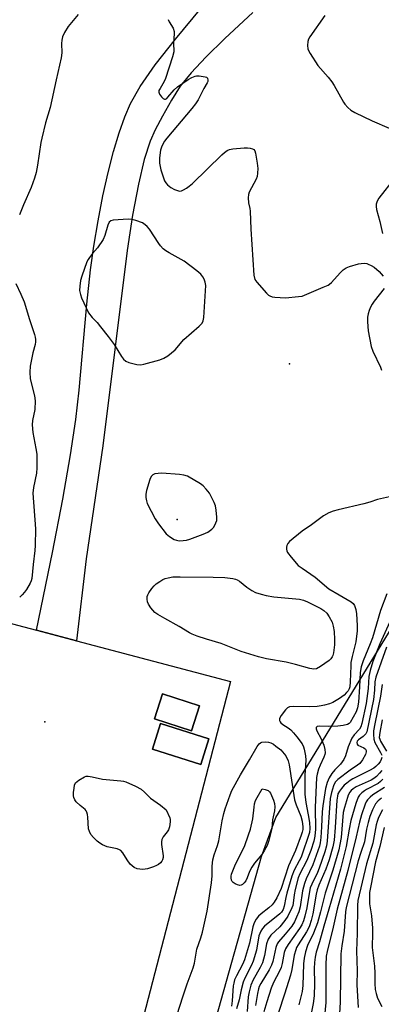
# Model space of a CAD drawing. Units: inches. Extents: x 1267761 to 1273761, y 489454 to 493454.
# Drawn here: x 1269511 to 1269631, y 490559 to 490887 of the extents above; entities that cross this region are included whole.
import ezdxf

# ---------------------------------------------------------------- set-up
doc = ezdxf.new("R2010")
doc.units = ezdxf.units.IN
doc.header["$MEASUREMENT"] = 0
for name, color, linetype in [('BLDG-Footprint', 5, 'Continuous'), ('ELEV-Spot Elevation', 7, 'Continuous'), ('NTRL-Trees', 3, 'Continuous'), ('TRANS-Driveway', 251, 'Continuous'), ('TRANS-Parking Lot', 4, 'Continuous'), ('Undefined', 1, 'Continuous')]:
    doc.layers.add(name, color=color, linetype=linetype)

msp = doc.modelspace()

# ---------------------------------------------------------------- linework, layer by layer
at = {"layer": 'BLDG-Footprint'}
for points, elevation in [([(1269570.71, 490658.61), (1269568.04, 490650.34), (1269555.77, 490654.3), (1269558.44, 490662.57)], 274.57), ([(1269573.84, 490647.65), (1269571.16, 490639.14), (1269555.08, 490644.22), (1269557.77, 490652.73)], 282.94)]:
    msp.add_lwpolyline(points, close=True, dxfattribs=dict(at, elevation=elevation))
at = {"layer": 'ELEV-Spot Elevation'}
for p in [(1269600.7, 490772.4, 274.58), (1269563.3, 490720.6, 273.63), (1269519.3, 490653.3, 275.01)]:
    msp.add_point(p, dxfattribs=at)
at = {"layer": 'NTRL-Trees'}
msp.add_polyline3d([(1269404.63, 489958.28, 0), (1269433.5, 490003.75, 0), (1269442.87, 490022.63, 0), (1269472.88, 490094.69, 0), (1269482.62, 490121.25, 0), (1269498.75, 490186.47, 0), (1269508.88, 490210.66, 0), (1269518.12, 490240.28, 0), (1269523.25, 490263, 0), (1269525.87, 490308.66, 0), (1269539, 490399.16, 0), (1269541.62, 490420.59, 0), (1269546.87, 490440.72, 0), (1269557.38, 490469.28, 0), (1269565.62, 490502.31, 0), (1269574.37, 490548.13, 0), (1269591.37, 490608.5, 0), (1269596.12, 490621.44, 0), (1269647, 490704.75, 0), (1269672, 490753.41, 0), (1269695.87, 490811.12, 0), (1269717, 490878.06, 0), (1269741.88, 490943.72, 0)], dxfattribs=at)
at = {"layer": 'TRANS-Driveway'}
msp.add_lwpolyline([(1269588.48, 490889.21), (1269579.16, 490880.59), (1269572.82, 490874.43), (1269567.9, 490869.19), (1269564.29, 490864.73), (1269561.37, 490860.04), (1269558.38, 490854.79), (1269555.99, 490850.19), (1269554.34, 490846.47), (1269552.36, 490840.34), (1269550.4, 490832.17), (1269548.45, 490821.88), (1269546.63, 490810.12), (1269538.62, 490745.16), (1269532.99, 490707.48), (1269529.84, 490680.24), (1269516.52, 490683.74), (1269521.8, 490709.58), (1269525.26, 490727.42), (1269527.85, 490742.12), (1269529.6, 490753.9), (1269530.67, 490763.62), (1269533.25, 490792.23), (1269534.45, 490803.64), (1269535.55, 490811.5), (1269536.97, 490819.95), (1269538.58, 490828.24), (1269540.34, 490836.08), (1269542.12, 490843.04), (1269543.98, 490849.26), (1269545.86, 490854.59), (1269547.74, 490858.97), (1269551, 490864.67), (1269555.99, 490871.83), (1269562.69, 490880.43), (1269571.23, 490890.64)], dxfattribs=at)
at = {"layer": 'TRANS-Parking Lot'}
msp.add_polyline3d([(1269435.42, 490549.47, 0), (1269494.08, 490689.66, 0), (1269516.52, 490683.74, 0), (1269529.84, 490680.24, 0), (1269581.06, 490666.74, 0), (1269526.89, 490458.41, 0)], dxfattribs=at)
for points in [[(1269555.77, 490654.3, 0), (1269568.04, 490650.34, 0), (1269570.71, 490658.61, 0), (1269558.44, 490662.57, 0)], [(1269573.84, 490647.65, 0), (1269557.77, 490652.73, 0), (1269555.08, 490644.22, 0), (1269571.16, 490639.14, 0)]]:
    msp.add_polyline3d(points, close=True, dxfattribs=at)
at = {"layer": 'Undefined'}
for points, elevation in [([(1269530.35, 490888.57), (1269527.03, 490884.54), (1269525.87, 490882.62), (1269525.18, 490881.1), (1269524.92, 490880.02), (1269524.79, 490878.92), (1269524.91, 490875.81), (1269524.74, 490874.12), (1269523.02, 490866.87), (1269521, 490857.62), (1269519.48, 490852.52), (1269518.26, 490847.48), (1269517.99, 490846.05), (1269516.85, 490838.42), (1269516.42, 490836.08), (1269515.83, 490834.1), (1269514.77, 490831.01), (1269512.18, 490825.31), (1269510.85, 490821.98)], 276), ([(1269612.37, 490888.3), (1269607.36, 490881.19), (1269606.98, 490880.4), (1269606.79, 490879.6), (1269606.68, 490878.22), (1269606.79, 490877.13), (1269607.1, 490876.34), (1269607.53, 490875.58), (1269610.06, 490871.63), (1269613.47, 490867.78), (1269614.71, 490866.23), (1269615.46, 490865), (1269618.58, 490859.41), (1269619.08, 490858.71), (1269620.03, 490857.68), (1269621.08, 490856.76), (1269622.33, 490856.03), (1269628.09, 490853.23), (1269633.79, 490850.75)], 272), ([(1269560.34, 490886.9), (1269560.64, 490886.15), (1269561.93, 490883.99), (1269562.26, 490882.97), (1269562.28, 490882.12), (1269562.08, 490879.2), (1269562.14, 490876.19), (1269561.76, 490874.55), (1269559.36, 490867.25), (1269558.93, 490866.24), (1269557.58, 490863.99), (1269557.24, 490863.26), (1269557.17, 490862.78), (1269557.43, 490862.08), (1269558.1, 490861.21), (1269558.67, 490860.66), (1269559.06, 490860.44), (1269559.45, 490860.45), (1269559.83, 490860.69), (1269560.21, 490861.06), (1269562.31, 490863.57), (1269563.38, 490864.57), (1269566.95, 490867), (1269568.2, 490867.67), (1269569.23, 490868.09), (1269569.76, 490868.22), (1269570.61, 490868.23), (1269572.56, 490867.89), (1269573.03, 490867.71), (1269573.37, 490867.44), (1269573.53, 490866.79), (1269573.46, 490866.28), (1269573.28, 490865.8), (1269572.17, 490863.98), (1269570.28, 490860.21), (1269569.44, 490858.87), (1269568.21, 490857.31), (1269559.8, 490847.42), (1269559.11, 490846.48), (1269558.37, 490845.24), (1269558.04, 490844.49), (1269557.75, 490843.46), (1269557.44, 490840.89), (1269557.45, 490839.16), (1269557.6, 490838.03), (1269557.86, 490836.9), (1269559.08, 490833.29), (1269559.5, 490832.55), (1269560.05, 490831.9), (1269561.16, 490831), (1269562.41, 490830.34), (1269563.69, 490829.94), (1269564.19, 490829.87), (1269564.69, 490829.93), (1269565.42, 490830.22), (1269566.38, 490830.78), (1269567.3, 490831.44), (1269568.44, 490832.4), (1269578.11, 490841.91), (1269578.98, 490842.68), (1269579.9, 490843.3), (1269580.68, 490843.65), (1269581.79, 490843.95), (1269585.56, 490844.24), (1269586.72, 490844.24), (1269587.59, 490844.13), (1269588.38, 490843.89), (1269588.8, 490843.62), (1269589.07, 490843.2), (1269589.31, 490842.41), (1269589.87, 490839.16), (1269590.09, 490837.39), (1269590.04, 490835.76), (1269589.86, 490834.73), (1269589.51, 490833.78), (1269587.25, 490829.5), (1269587.02, 490828.71), (1269586.94, 490827.63), (1269587.06, 490825.98), (1269587.5, 490824), (1269587.61, 490823.13), (1269587.75, 490817.2), (1269588.82, 490801.84), (1269589.12, 490800.47), (1269589.73, 490799.52), (1269593.03, 490795.84), (1269593.66, 490795.27), (1269594.12, 490794.97), (1269594.92, 490794.71), (1269595.78, 490794.58), (1269599.32, 490794.33), (1269603.67, 490794.75), (1269604.81, 490794.94), (1269605.65, 490795.18), (1269611.87, 490797.83), (1269613.46, 490798.58), (1269613.94, 490798.89), (1269614.58, 490799.45), (1269617.46, 490802.69), (1269618.51, 490803.66), (1269619.5, 490804.26), (1269620.55, 490804.74), (1269623.63, 490805.62), (1269624.47, 490805.76), (1269625.53, 490805.82), (1269626.31, 490805.74), (1269626.83, 490805.58), (1269627.83, 490805.12), (1269628.78, 490804.54), (1269630.41, 490803.12), (1269631.79, 490801.59)], 274), ([(1269635.54, 490834.19), (1269630.35, 490827.54), (1269629.82, 490826.53), (1269629.5, 490825.45), (1269629.43, 490824.69), (1269629.56, 490823.72), (1269630.66, 490819.71), (1269631.52, 490815.74)], 272), ([(1269509.66, 490799.09), (1269511.35, 490795.5), (1269512.36, 490793.04), (1269514.16, 490787.14), (1269515.87, 490782.09), (1269516.08, 490781.23), (1269516.15, 490780.46), (1269516.14, 490779.68), (1269516.01, 490778.84), (1269515.3, 490775.99), (1269514.44, 490771.65), (1269514.25, 490769.65), (1269514.42, 490767.43), (1269515.86, 490761.79), (1269516.11, 490760.08), (1269515.95, 490757.17), (1269515.23, 490753.5), (1269515.07, 490752.09), (1269515.3, 490749.53), (1269516.31, 490744.25), (1269516.57, 490742.3), (1269516.64, 490741.17), (1269516.61, 490737.74), (1269516.51, 490736.03), (1269515.5, 490731.26), (1269515.28, 490729.37), (1269516.16, 490717.47), (1269516.08, 490711.96), (1269515.98, 490710.32), (1269515.35, 490705.67), (1269514.93, 490701.01), (1269514.73, 490700.21), (1269514.44, 490699.44), (1269513.16, 490697.29), (1269512.49, 490696.39), (1269511.73, 490695.57), (1269510.92, 490694.81)], 276), ([(1269632.18, 490797.45), (1269628.83, 490793.18), (1269628.18, 490792.25), (1269627.59, 490791.23), (1269627.11, 490790.15), (1269626.78, 490789), (1269626.59, 490787.88), (1269626.54, 490786.33), (1269626.8, 490783.33), (1269627.82, 490778.12), (1269628.4, 490776.58), (1269630.89, 490771.31), (1269631.28, 490770.26)], 274), ([(1269633.93, 490728.19), (1269629.91, 490727.21), (1269627.34, 490726.38), (1269625.35, 490725.84), (1269616.83, 490723.84), (1269615.13, 490723.33), (1269613.75, 490722.82), (1269611.98, 490721.79), (1269607.97, 490718.81), (1269604.87, 490716.7), (1269600.7, 490713.27), (1269600.13, 490712.64), (1269599.8, 490711.93), (1269599.7, 490711.44), (1269599.69, 490710.68), (1269599.78, 490710.19), (1269600, 490709.68), (1269601.24, 490708.03), (1269603.58, 490705.34), (1269604.83, 490704.36), (1269609.16, 490701.38), (1269613.72, 490697.59), (1269617.11, 490695.49), (1269621.16, 490693.21), (1269621.8, 490692.67), (1269622.25, 490691.99), (1269622.67, 490690.64), (1269622.92, 490689.21), (1269623.17, 490685.31), (1269623.18, 490683.52), (1269622.75, 490679.95), (1269621.51, 490675.06), (1269621.09, 490673.04), (1269620.99, 490671.88), (1269620.85, 490666.66), (1269620.67, 490664.98), (1269620.47, 490664.3), (1269620.14, 490663.66), (1269619.63, 490663.01), (1269618.83, 490662.21), (1269617.24, 490661.03), (1269615.03, 490659.75), (1269613.97, 490659.32), (1269612.33, 490658.81), (1269611.23, 490658.58), (1269609.87, 490658.41), (1269607.4, 490658.28), (1269602.02, 490658.44), (1269600.67, 490658.3), (1269599.98, 490657.91), (1269599.36, 490657.3), (1269597.87, 490655.42), (1269597.33, 490654.44), (1269597.32, 490653.76), (1269597.49, 490653.34), (1269597.79, 490652.96), (1269598.4, 490652.46), (1269600.23, 490651.25), (1269601.04, 490650.61), (1269602, 490649.62), (1269603.11, 490648.28), (1269604.85, 490645.93), (1269605.27, 490645.01), (1269605.52, 490644.19), (1269605.93, 490641.94), (1269606.07, 490640.52), (1269605.7, 490635.54), (1269605.79, 490629.27), (1269606.08, 490626.46), (1269606.89, 490622.41), (1269607.26, 490619.83), (1269607.45, 490617.83), (1269607.33, 490616.46), (1269604.5, 490608.34), (1269603.88, 490607.01), (1269602.22, 490603.99), (1269601.4, 490601.91), (1269599.76, 490596.33), (1269599.41, 490594.9), (1269598.88, 490592.04), (1269598.5, 490590.87), (1269597.98, 490590.04), (1269597.41, 490589.44), (1269592.34, 490585.3), (1269591.66, 490584.53), (1269591.09, 490583.63), (1269590.75, 490582.89), (1269590.5, 490582.09), (1269589.67, 490577.4), (1269588.6, 490573.7), (1269588.03, 490572.36), (1269585.77, 490567.99), (1269585.22, 490566.67), (1269584.55, 490564.19), (1269583.94, 490560.87), (1269583.01, 490557.8)], 274), ([(1269632.96, 490695.9), (1269630.89, 490690.29), (1269628.24, 490681.2), (1269627.52, 490679.29), (1269625.15, 490673.64), (1269624.48, 490671.56), (1269624.19, 490669.69), (1269623.98, 490664.92), (1269623.55, 490659.87), (1269623.21, 490657.93), (1269622.8, 490656.68), (1269620.77, 490653.07), (1269620.46, 490652.72), (1269619.88, 490652.38), (1269618.48, 490652.03), (1269616.7, 490651.85), (1269613.49, 490651.8), (1269610.53, 490651.9), (1269609.84, 490651.75), (1269609.51, 490651.45), (1269609.48, 490650.99), (1269609.71, 490650.34), (1269611.19, 490647.6), (1269612.05, 490645.51), (1269612.4, 490644.14), (1269612.47, 490642.97), (1269612.39, 490642.41), (1269612.11, 490641.58), (1269610.88, 490638.92), (1269610.34, 490637.57), (1269609.83, 490635.91), (1269609.61, 490634.76), (1269609.16, 490624.76), (1269609.3, 490617.62), (1269609.08, 490615.27), (1269608.7, 490613.59), (1269607.7, 490610.55), (1269606.41, 490607.23), (1269604.12, 490602.77), (1269603.57, 490601.4), (1269602.54, 490597.53), (1269602.25, 490595.79), (1269601.92, 490592.94), (1269601.75, 490592.19), (1269601.46, 490591.4), (1269600.06, 490588.61), (1269599.1, 490587.18), (1269597.44, 490585.16), (1269594.48, 490582.34), (1269593.97, 490581.69), (1269593.56, 490581), (1269593.03, 490579.46), (1269592.36, 490575.54), (1269591.64, 490573.17), (1269590.89, 490571.62), (1269588.54, 490567.51), (1269587.75, 490565.66), (1269587.19, 490563.45), (1269586.89, 490561.79), (1269586.56, 490556.94)], 272), ([(1269636.19, 490691.41), (1269630.67, 490679.23), (1269628.41, 490673.42), (1269627.44, 490670.36), (1269627, 490668.38), (1269626.86, 490664.39), (1269626.19, 490659.44), (1269624.68, 490652.72), (1269624.36, 490651.66), (1269623.91, 490650.86), (1269622.12, 490648.96), (1269621.38, 490647.86), (1269620.14, 490644.95), (1269619.31, 490642.03), (1269618.69, 490640.81), (1269617.58, 490639.22), (1269615.74, 490637.38), (1269614.69, 490636.14), (1269613.82, 490634.67), (1269613.14, 490633.15), (1269612.63, 490631.09), (1269611.71, 490625.33), (1269611.53, 490623.35), (1269611.3, 490618.36), (1269611.05, 490614.78), (1269610.84, 490613), (1269610.59, 490611.96), (1269608.41, 490605.76), (1269606.19, 490601.1), (1269605.58, 490599.55), (1269604.96, 490597.14), (1269604.2, 490591.79), (1269603.72, 490590.11), (1269602.99, 490588.29), (1269602.28, 490586.76), (1269601.41, 490585.38), (1269599.22, 490582.68), (1269596.95, 490580.07), (1269596.53, 490579.47), (1269596.08, 490578.28), (1269595.09, 490573.61), (1269594.69, 490572.39), (1269593.89, 490570.86), (1269591.14, 490566.3), (1269590.6, 490565.24), (1269590.34, 490564.53), (1269589.95, 490562.92), (1269589.34, 490558.95)], 270), ([(1269632.85, 490678.1), (1269629.31, 490668.12), (1269629, 490666.62), (1269628.89, 490663.79), (1269628.54, 490660.77), (1269626.31, 490650), (1269626, 490649.33), (1269625.72, 490648.94), (1269625.13, 490648.42), (1269623.59, 490647.35), (1269623.19, 490646.91), (1269623.02, 490646.48), (1269623.1, 490645.88), (1269623.4, 490645.56), (1269625.38, 490644.66), (1269625.93, 490644.18), (1269626.1, 490643.78), (1269626.13, 490643.36), (1269625.88, 490642.41), (1269624.88, 490640.63), (1269624, 490639.49), (1269623.31, 490638.94), (1269620.77, 490637.21), (1269616.7, 490634.16), (1269615.8, 490633.18), (1269615.24, 490631.96), (1269614.61, 490629.77), (1269614.22, 490627.76), (1269613.16, 490613.61), (1269612.91, 490612.06), (1269612.38, 490610.11), (1269610.55, 490604.59), (1269609.93, 490603.17), (1269608.02, 490599.35), (1269607.55, 490598.1), (1269607.27, 490596.85), (1269606.42, 490591.38), (1269605.79, 490588.64), (1269605.3, 490587.06), (1269604.72, 490585.83), (1269603.96, 490584.61), (1269600.2, 490579.28), (1269599.32, 490577.84), (1269598.91, 490576.59), (1269598.2, 490572.86), (1269597.85, 490571.56), (1269597.32, 490570.36), (1269595.32, 490566.56), (1269594.56, 490564.74), (1269593.09, 490560.21), (1269592.13, 490556.83)], 268), ([(1269631.48, 490665.72), (1269630.87, 490661.86), (1269628.99, 490652.65), (1269628.63, 490650.29), (1269628.55, 490649.11), (1269628.71, 490647.48), (1269629.03, 490646.42), (1269630.95, 490643.13), (1269631.36, 490642.18)], 266), ([(1269631.42, 490653.95), (1269630.64, 490649.77), (1269630.52, 490648.1), (1269630.64, 490647.52), (1269630.93, 490646.83), (1269632.86, 490643.56)], 264), ([(1269562.34, 490552.8), (1269565.16, 490561.86), (1269566.64, 490566.15), (1269568.61, 490571.44), (1269569.01, 490573.07), (1269569.81, 490577.66), (1269571.12, 490581.44), (1269571.68, 490583.37), (1269573.24, 490590.33), (1269574.75, 490599.8), (1269574.96, 490602.06), (1269574.89, 490605.24), (1269575.18, 490607.39), (1269575.57, 490609.01), (1269576.7, 490612.14), (1269577.16, 490613.77), (1269578.28, 490620.32), (1269578.77, 490622.77), (1269579.24, 490624.37), (1269580.86, 490629.05), (1269581.47, 490630.43), (1269584.32, 490635.62), (1269587.36, 490640.66), (1269589.88, 490645.13), (1269590.58, 490645.98), (1269590.99, 490646.29), (1269591.46, 490646.51), (1269592.53, 490646.67), (1269593.66, 490646.52), (1269594.42, 490646.27), (1269595.35, 490645.82), (1269596.15, 490645.26), (1269597.74, 490643.96), (1269599.43, 490641.94), (1269600.18, 490640.35), (1269600.52, 490638.96), (1269602.32, 490627.41), (1269602.81, 490625.72), (1269604.41, 490621.88), (1269604.89, 490620.27), (1269605.08, 490618.33), (1269605.04, 490617.51), (1269604.87, 490616.65), (1269604.52, 490615.56), (1269602.62, 490610.51), (1269600.34, 490605.44), (1269597.88, 490597.88), (1269596.4, 490594.8), (1269595.56, 490593.34), (1269594.86, 490592.45), (1269593.81, 490591.46), (1269591.22, 490589.46), (1269590.35, 490588.71), (1269589.52, 490587.67), (1269588.89, 490586.49), (1269588.48, 490585.16), (1269587.33, 490579.67), (1269585.72, 490574.15), (1269585.06, 490572.58), (1269582.99, 490568.8), (1269582.41, 490567.49), (1269582.1, 490566.37), (1269581.95, 490565.5), (1269581.62, 490560.47), (1269581.39, 490558.74)], 276), ([(1269631.39, 490641.45), (1269631.14, 490640.72), (1269630.75, 490640.03), (1269630.09, 490639.19), (1269629.33, 490638.43), (1269628.69, 490637.94), (1269627.28, 490637.09), (1269624.59, 490635.82), (1269621.74, 490634.34), (1269620.78, 490633.74), (1269619.67, 490632.92), (1269618.83, 490632.2), (1269617.89, 490631.16), (1269617.22, 490630.26), (1269616.76, 490629.32), (1269616.56, 490628.57), (1269616.39, 490627.2), (1269615.81, 490618.19), (1269615.45, 490613.93), (1269615.03, 490611.7), (1269613.86, 490607.44), (1269612.75, 490604.26), (1269610.42, 490598.94), (1269609.87, 490597.39), (1269609.55, 490595.98), (1269608.4, 490589.49), (1269607.89, 490587.2), (1269607.34, 490585.43), (1269606.89, 490584.42), (1269606.31, 490583.43), (1269603.49, 490579.17), (1269603.01, 490578.23), (1269602.73, 490577.48), (1269602.25, 490575.67), (1269601.44, 490570.93), (1269601.01, 490568.99), (1269599.03, 490562.72), (1269596.95, 490556.58)], 266), ([(1269631.37, 490637.11), (1269630.63, 490636.21), (1269629.57, 490635.17), (1269628.68, 490634.45), (1269627.81, 490633.91), (1269622.81, 490631.63), (1269621.8, 490631.06), (1269621.18, 490630.5), (1269620.71, 490629.86), (1269620.2, 490628.93), (1269619.88, 490628.15), (1269618.89, 490624.81), (1269618.5, 490623.13), (1269617.81, 490614.85), (1269617.42, 490612.5), (1269617, 490610.77), (1269615.09, 490603.91), (1269612.55, 490596.31), (1269610.99, 490590.08), (1269609.91, 490586.48), (1269608.62, 490583.05), (1269606.62, 490578.85), (1269605.98, 490576.82), (1269605.55, 490574.7), (1269605.32, 490572.78), (1269605.12, 490565.55), (1269604.91, 490563.55), (1269603.75, 490559.14)], 264), ([(1269631.73, 490634.21), (1269630.95, 490633.46), (1269630.09, 490632.79), (1269626.29, 490630.82), (1269625.57, 490630.37), (1269624.71, 490629.67), (1269623.95, 490628.89), (1269623.48, 490628.21), (1269622.7, 490626.17), (1269621.05, 490620.47), (1269620.45, 490617.64), (1269619.54, 490611.85), (1269617.64, 490604.27), (1269613.76, 490590.96), (1269612.03, 490585.37), (1269610.67, 490580.14), (1269609.54, 490576.74), (1269609.16, 490574.98), (1269608.96, 490573.2), (1269608.86, 490571.25), (1269608.91, 490566.29), (1269608.85, 490562.2), (1269608.48, 490559.58), (1269607.8, 490556.25)], 262), ([(1269632.26, 490631.42), (1269628.35, 490629), (1269627.44, 490628.24), (1269626.64, 490627.39), (1269626.17, 490626.67), (1269625.82, 490625.89), (1269624.61, 490622.36), (1269623.89, 490619.89), (1269622.79, 490615.03), (1269620.03, 490603.84), (1269616.54, 490591.02), (1269615.22, 490584.96), (1269613.19, 490576.9), (1269612.88, 490575.36), (1269612.73, 490572.41), (1269612.78, 490559.92), (1269612.29, 490555.32)], 260), ([(1269631.2, 490627.96), (1269630.15, 490627.05), (1269629.3, 490625.99), (1269628.24, 490624.03), (1269627.4, 490621.83), (1269626.78, 490619.87), (1269626.28, 490617.58), (1269625.55, 490613.37), (1269624.37, 490609.86), (1269623.53, 490607.1), (1269619.48, 490591.58), (1269619.3, 490590.12), (1269618.78, 490583.63), (1269618.01, 490578.75), (1269617.7, 490576.18), (1269617.52, 490560.02), (1269617.21, 490554.39)], 258), ([(1269631.62, 490624.03), (1269630.28, 490621.43), (1269629.78, 490620.13), (1269629.47, 490619.07), (1269628.32, 490612.91), (1269626.24, 490606.04), (1269623.37, 490593.84), (1269623.23, 490592.25), (1269623.1, 490582.88), (1269622.91, 490577.12), (1269623.13, 490570.47), (1269623.01, 490565.85), (1269623.45, 490558.33)], 256), ([(1269632.16, 490618.19), (1269630.68, 490611.87), (1269629.28, 490606.75), (1269627.54, 490598.2), (1269627.3, 490596.5), (1269627.23, 490594.47), (1269627.29, 490592.8), (1269627.87, 490588.73), (1269628.27, 490584.64), (1269628.29, 490583.08), (1269628.17, 490578.25), (1269628.93, 490572.06), (1269629.01, 490569.7), (1269628.99, 490566.22), (1269629.14, 490564.3), (1269629.44, 490562.94), (1269629.95, 490561.36), (1269631.39, 490558.64)], 254)]:
    msp.add_lwpolyline(points, dxfattribs=dict(at, elevation=elevation))
for points, elevation in [([(1269547.03, 490820.49), (1269542.02, 490820.2), (1269541.25, 490819.99), (1269540.7, 490819.49), (1269540.24, 490818.49), (1269539.23, 490815.06), (1269538.66, 490813.73), (1269536.78, 490810.95), (1269535.12, 490809.05), (1269534.1, 490807.74), (1269533.65, 490807.06), (1269533.26, 490806.29), (1269531.61, 490801.52), (1269531.19, 490800.1), (1269530.88, 490798.17), (1269530.86, 490796.79), (1269531.12, 490795.39), (1269531.47, 490794.32), (1269533.85, 490789.39), (1269535.03, 490787.83), (1269536.65, 490786.09), (1269537.79, 490784.73), (1269540.35, 490781.42), (1269542.29, 490778.77), (1269544.8, 490774.86), (1269545.47, 490773.95), (1269546.26, 490773.24), (1269547.24, 490772.77), (1269549.82, 490772.13), (1269551.15, 490772.07), (1269552.24, 490772.29), (1269557.48, 490773.74), (1269558.85, 490774.28), (1269560.13, 490774.99), (1269562.62, 490777.07), (1269565.56, 490780.47), (1269570.55, 490784.94), (1269571.55, 490785.96), (1269571.94, 490786.67), (1269572.15, 490787.78), (1269572.78, 490798.4), (1269572.55, 490799.59), (1269572.22, 490800.58), (1269571.79, 490801.37), (1269571.12, 490802.21), (1269569.78, 490803.34), (1269565.59, 490806.55), (1269560.65, 490809.28), (1269559.51, 490810), (1269558.68, 490810.66), (1269557.76, 490811.61), (1269557.14, 490812.41), (1269554.07, 490817.15), (1269553.32, 490818.06), (1269552.69, 490818.66), (1269551.73, 490819.23), (1269549.56, 490820.02), (1269548.18, 490820.39)], 274), ([(1269558.18, 490735.96), (1269557, 490735.91), (1269555.86, 490735.74), (1269555.17, 490735.43), (1269554.68, 490734.92), (1269554.2, 490733.89), (1269553.04, 490730.2), (1269552.83, 490729.06), (1269552.85, 490727.9), (1269553.04, 490726.76), (1269553.33, 490725.96), (1269555.92, 490720.81), (1269557.08, 490719.12), (1269559.67, 490715.89), (1269560.7, 490714.93), (1269562.34, 490713.97), (1269563.11, 490713.7), (1269563.9, 490713.55), (1269565.28, 490713.57), (1269566.38, 490713.72), (1269567.49, 490714.01), (1269571.94, 490715.68), (1269573.51, 490716.41), (1269574.85, 490717.34), (1269575.39, 490717.97), (1269575.83, 490718.69), (1269576.19, 490719.46), (1269576.44, 490720.26), (1269576.5, 490721.4), (1269576.28, 490723.73), (1269576.02, 490725.15), (1269575.59, 490726.22), (1269574, 490729.32), (1269573.53, 490730.06), (1269572.98, 490730.73), (1269571.95, 490731.78), (1269571.05, 490732.52), (1269566.74, 490735.03), (1269565.47, 490735.35), (1269564.01, 490735.56)], 274), ([(1269608.79, 490670.8), (1269607.39, 490671.03), (1269602.6, 490672.42), (1269599.56, 490673.16), (1269592.99, 490674.27), (1269590.29, 490674.94), (1269584.59, 490676.66), (1269577.9, 490679.37), (1269573.06, 490680.77), (1269569.92, 490681.8), (1269568.29, 490682.43), (1269567.37, 490682.91), (1269563.95, 490685.04), (1269559.15, 490687.63), (1269556.86, 490689.03), (1269555.91, 490689.72), (1269554.5, 490691.23), (1269553.71, 490692.44), (1269553.46, 490693.26), (1269553.33, 490694.12), (1269553.34, 490694.96), (1269553.48, 490695.49), (1269553.88, 490696.23), (1269554.91, 490697.65), (1269555.65, 490698.55), (1269556.28, 490699.16), (1269557.49, 490700), (1269558.52, 490700.59), (1269559.28, 490700.93), (1269560.29, 490701.24), (1269561.85, 490701.48), (1269564.33, 490701.58), (1269575.3, 490701.43), (1269579.18, 490701.31), (1269581.83, 490700.96), (1269582.72, 490700.74), (1269583.25, 490700.51), (1269583.99, 490700.07), (1269586.47, 490698.1), (1269588.13, 490696.98), (1269589.39, 490696.36), (1269591.27, 490695.75), (1269592.9, 490695.31), (1269595.45, 490694.88), (1269603.99, 490694.12), (1269605.33, 490693.77), (1269606.63, 490693.26), (1269611.1, 490691.02), (1269612.03, 490690.38), (1269613.05, 490689.44), (1269613.88, 490688.27), (1269614.8, 490686.45), (1269615.19, 490685.09), (1269615.45, 490683.4), (1269615.58, 490680.7), (1269615.58, 490678.9), (1269615.28, 490676.23), (1269615.08, 490675.37), (1269614.87, 490674.88), (1269614.44, 490674.27), (1269613.8, 490673.69), (1269610.91, 490671.67), (1269609.67, 490670.97)], 276), ([(1269551.73, 490604.21), (1269550.85, 490604.26), (1269550, 490604.44), (1269548.96, 490604.9), (1269548.28, 490605.4), (1269547.71, 490606), (1269546.7, 490607.35), (1269545.25, 490609.75), (1269544.52, 490610.5), (1269544.07, 490610.75), (1269543.32, 490611.01), (1269540.01, 490611.7), (1269538.44, 490612.34), (1269537.55, 490612.91), (1269536.7, 490613.6), (1269535.48, 490614.83), (1269534.6, 490615.87), (1269534.08, 490616.78), (1269533.84, 490617.69), (1269533.6, 490621.63), (1269533.49, 490622.48), (1269533.27, 490623.28), (1269533.02, 490623.73), (1269532.67, 490624.11), (1269530.98, 490625.5), (1269529.74, 490626.73), (1269529.22, 490627.39), (1269528.91, 490628.12), (1269528.84, 490628.65), (1269528.86, 490629.77), (1269528.98, 490631.19), (1269529.18, 490632.28), (1269529.53, 490632.97), (1269530.55, 490633.86), (1269532.47, 490635.01), (1269532.98, 490635.19), (1269533.69, 490635.27), (1269535.05, 490635.06), (1269538.47, 490634.19), (1269544.57, 490633.71), (1269545.41, 490633.57), (1269546.22, 490633.34), (1269549.46, 490631.87), (1269551.28, 490630.87), (1269552.42, 490629.94), (1269554.44, 490627.95), (1269557.71, 490625.6), (1269559.58, 490624.07), (1269560.83, 490621.41), (1269560.96, 490620.86), (1269560.99, 490620.04), (1269560.77, 490618.4), (1269560.44, 490617.37), (1269559.99, 490616.69), (1269558.6, 490615.02), (1269558.2, 490614.16), (1269558.09, 490613.33), (1269558.11, 490612.47), (1269558.64, 490608.75), (1269558.63, 490608.19), (1269558.44, 490607.39), (1269558.19, 490606.91), (1269557.7, 490606.36), (1269557.08, 490605.9), (1269556.4, 490605.52), (1269555.4, 490605.08), (1269553.46, 490604.45), (1269552.61, 490604.26)], 276), ([(1269584.13, 490598.89), (1269583.38, 490599.05), (1269582.61, 490599.39), (1269581.92, 490599.82), (1269581.55, 490600.19), (1269581.33, 490600.64), (1269581.2, 490601.4), (1269581.22, 490601.92), (1269581.38, 490602.66), (1269581.75, 490603.72), (1269582.73, 490605.93), (1269585.67, 490611.81), (1269587.06, 490615.66), (1269587.65, 490617.63), (1269588.49, 490621.05), (1269588.85, 490624.88), (1269589.06, 490626.01), (1269589.39, 490627.11), (1269589.9, 490628.17), (1269591.55, 490631.01), (1269592.6, 490630.83), (1269593.58, 490630.44), (1269594.03, 490630.03), (1269594.32, 490629.58), (1269595.36, 490627.29), (1269595.63, 490626.19), (1269595.78, 490625.06), (1269595.7, 490623.68), (1269595.01, 490620.74), (1269594.77, 490617.84), (1269593.78, 490613.82), (1269593.24, 490612.14), (1269592.27, 490610.37), (1269591.46, 490609.17), (1269589.05, 490606.28), (1269588.09, 490604.92), (1269587.36, 490603.5), (1269586.62, 490601.36), (1269586.13, 490600.37), (1269585.61, 490599.74), (1269585.02, 490599.21), (1269584.6, 490598.97)], 278)]:
    msp.add_lwpolyline(points, close=True, dxfattribs=dict(at, elevation=elevation))

doc.saveas('drawing.dxf')
